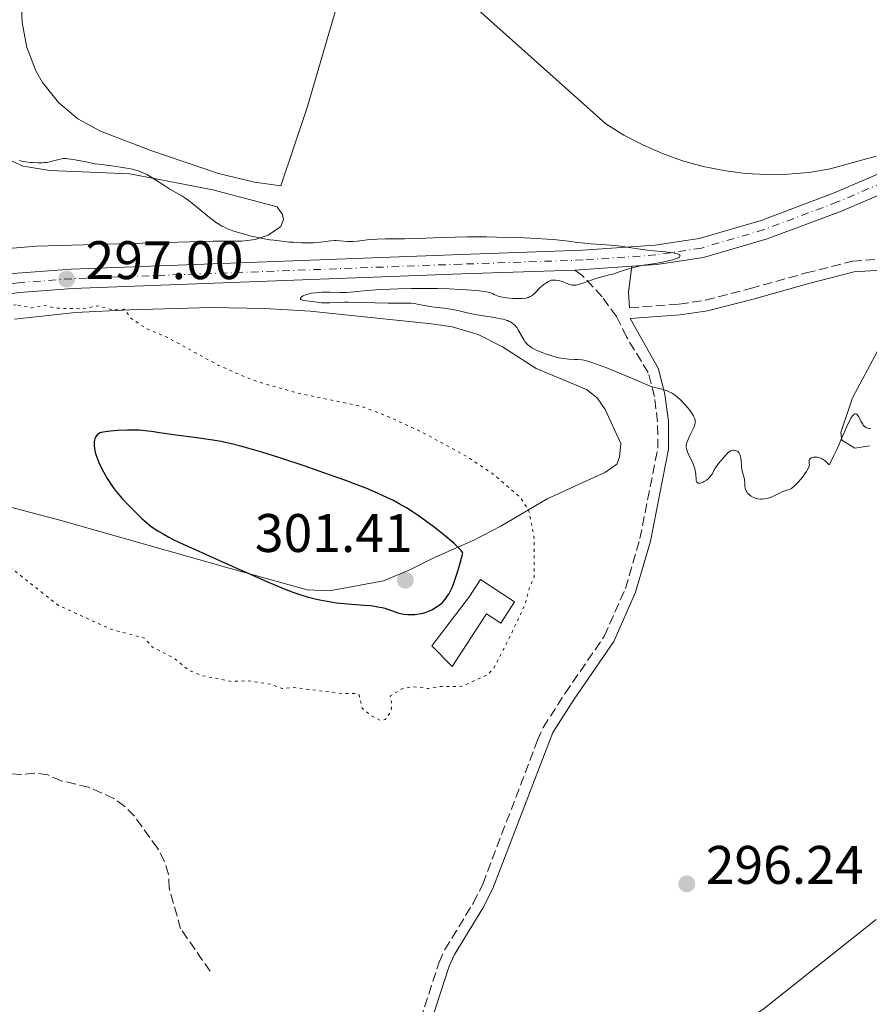
# Model space of a CAD drawing. Units: metres. Extents: x 622141 to 625623, y 4669351 to 4671722.
# Drawn here: x 624185 to 624342, y 4670962 to 4671143 of the extents above; entities that cross this region are included whole.
import ezdxf

# ---------------------------------------------------------------- set-up
doc = ezdxf.new("R2010")
doc.units = ezdxf.units.M
doc.header["$MEASUREMENT"] = 0
for name, pattern in [('DGN Style 3', [2.435890702152634, 1.739921930109024, -0.6959687720436097]), ('DGN Style 4', [2.7856150101045474, 1.391937544087219, -0.6959687720436097, 0.001739921930109024, -0.6959687720436097]), ('DGN Style 5', [1.217945351076317, 0.5219765790327072, -0.6959687720436097])]:
    doc.linetypes.add(name, pattern=pattern)
for name, color, linetype, lineweight in [('Barranco lineal', 142, 'DGN Style 3', 13), ('Camino', 7, 'DGN Style 3', 0), ('Carretera', 9, 'Continuous', 0), ('Cota de punto acotado terreno', 7, 'Continuous', 0), ('Curva de nivel auxiliar', 30, 'DGN Style 5', 0), ('Curva de nivel directora', 30, 'Continuous', 30), ('Curva de nivel intermedia', 30, 'Continuous', 0), ('Edificio', 1, 'Continuous', 13), ('Eje de carretera', 7, 'DGN Style 4', 0), ('Línea de asfalto', 7, 'Continuous', 13), ('Línea de cambio de uso (parcela vista)', 92, 'Continuous', 0), ('Margen derecho', 7, 'Continuous', 0), ('Punto acotado terreno (símbolo)', 7, 'Continuous', 0)]:
    doc.layers.add(name, color=color, linetype=linetype, lineweight=lineweight)
doc.styles.add('Style-Arial', font='arial.ttf')

# ---------------------------------------------------------------- blocks, each defined once
blk = doc.blocks.new('5PATER')
at = {"layer": 'Barranco lineal', "linetype": 'Continuous', "lineweight": 0}
h = blk.add_hatch(color=51, dxfattribs=at)
edge = h.paths.add_edge_path()
edge.add_ellipse((0, 0), major_axis=(-0.1095731443231308, -0.1110710700762829), ratio=0.9994222409660317, start_angle=0, end_angle=360)

msp = doc.modelspace()

# ---------------------------------------------------------------- linework, layer by layer
at = {"layer": 'Barranco lineal', "color": 142, "linetype": 'DGN Style 3', "lineweight": 13}
msp.add_polyline3d([(624220.1699999999, 4670967.689999999, 296.6100000000006), (624214.7300000006, 4670975.529999999, 296.5), (624212.6200000001, 4670983.029999999, 296.1399999999995), (624212.5, 4670985.57, 296.1399999999995), (624211.7599999999, 4670987.949999999, 296.1399999999995), (624210.4500000002, 4670990.4, 296.1199999999953), (624206.2100000001, 4670996.33, 296.0200000000041), (624204.4299999997, 4670998.119999999, 296.0200000000041), (624202.4000000004, 4670999.57, 295.8999999999942), (624197.7300000006, 4671001.66, 295.8999999999942), (624192.6900000004, 4671002.850000001, 295.8999999999942), (624190.2199999997, 4671003.92, 295.7799999999988), (624187.7400000002, 4671004.27, 295.7799999999988), (624185.1900000004, 4671003.99, 295.6600000000035), (624179.9400000004, 4671004.460000001, 295.6600000000035)], dxfattribs=at)
at = {"layer": 'Camino', "color": 7, "linetype": 'DGN Style 3', "lineweight": 0}
for points in [[(624297.6000000011, 4671090.149999999, 294.5200000000042), (624306.7699999998, 4671090.820000002, 294.5200000000042), (624311.6299999991, 4671091.539999999, 294.5700000000069), (624319.9400000018, 4671093.710000002, 294.3600000000005), (624330.2100000002, 4671096.580000003, 294.1600000000035), (624338.760000002, 4671098.75, 293.7899999999937), (624345.9100000003, 4671099.25, 293.7200000000012), (624351.2800000012, 4671099.489999999, 293.6799999999931), (624354.3999999971, 4671098.830000003, 293.7700000000041)], [(624258.260000002, 4670956.510000002, 296.8800000000046), (624262.4400000017, 4670969.340000002, 296.7500000000001), (624263.5300000003, 4670971.720000001, 296.6999999999971), (624268.7899999997, 4670980.289999999, 296.6300000000047), (624270.5399999976, 4670983.79, 296.6300000000047), (624280.6099999994, 4671010.320000002, 296.3000000000029), (624281.6799999999, 4671012.690000003, 296.3399999999966), (624285.7199999989, 4671019.000000001, 296.2599999999948), (624292.9499999997, 4671029.52, 295.8600000000006), (624296.859999999, 4671038.350000002, 295.5599999999977), (624299.53, 4671047.539999999, 295.2799999999988), (624302.8400000003, 4671064.239999998, 295.2899999999937), (624302.78, 4671069.080000003, 295.3600000000007), (624302.199999999, 4671073.77, 295.1000000000059), (624301.0599999989, 4671078.180000001, 294.820000000007), (624297.0599999981, 4671084.780000002, 294.5800000000018), (624295.1900000017, 4671088.550000001, 294.5500000000029), (624292.5499999997, 4671092.170000002, 294.7700000000041), (624288.8199999991, 4671096.180000002, 295.0899999999965), (624287.5100000015, 4671097.13, 295.1300000000046)]]:
    msp.add_polyline3d(points, dxfattribs=at)
at = {"layer": 'Carretera', "color": 9, "linetype": 'Continuous', "lineweight": 0}
for points in [[(623629.1400000016, 4670967.359999998, 292.429999999993), (623718.1099999986, 4670986.879999998, 292.7599999999948), (623795.2899999993, 4671003.81, 293.5200000000041), (623957.2199999993, 4671039.030000002, 295.6600000000035), (624006.8, 4671049.930000001, 296.1699999999983), (624033.4400000012, 4671055.739999998, 296.1300000000047), (624035.8399999995, 4671056.27, 296.1300000000047), (624096.7199999992, 4671069.56, 296.0200000000041), (624114.9899999973, 4671074.760000001, 296.3500000000058), (624157.6700000025, 4671090.379999998, 297.2599999999948), (624166.2100000009, 4671093.13, 297.4199999999983), (624174.2899999989, 4671095.07, 297.3099999999977), (624184.5599999997, 4671096.559999999, 297.1999999999971), (624194.5300000008, 4671097.31, 296.9400000000023), (624266.5199999993, 4671100.010000002, 295.5200000000041), (624288.9699999993, 4671100.77, 295.0299999999988), (624302.280000002, 4671101.690000001, 294.9499999999971), (624310.4899999974, 4671102.920000002, 294.8699999999953), (624321.899999998, 4671106.289999999, 294.5800000000018), (624335.3799999984, 4671111.350000001, 294.4700000000012), (624359.6599999992, 4671121.760000003, 294.1999999999971)], [(624361.0500000018, 4671118.460000001, 294.1999999999971), (624336.7199999995, 4671108.020000001, 294.4400000000023), (624323.0400000003, 4671102.88, 294.6900000000023), (624311.2699999998, 4671099.41, 294.7100000000065), (624302.670000001, 4671098.13, 294.8399999999965), (624298.0599999976, 4671097.820000002, 294.9900000000052), (624287.510000002, 4671097.13, 295.1300000000047), (624266.6499999989, 4671096.429999999, 295.4900000000052), (624194.7299999996, 4671093.730000001, 296.9199999999983), (624184.9499999986, 4671093, 297.2100000000065), (624174.9600000017, 4671091.550000002, 297.320000000007), (624167.1799999988, 4671089.690000002, 297.3899999999995), (624158.8299999982, 4671086.989999998, 297.679999999993), (624116.1000000006, 4671071.350000002, 296.2799999999988), (624097.5799999975, 4671066.080000003, 295.8800000000047), (624007.5700000012, 4671046.430000001, 296.1100000000006), (623957.9899999984, 4671035.530000002, 295.5399999999936), (623796.0500000016, 4671000.31, 293.570000000007), (623718.8799999997, 4670983.379999998, 292.7400000000052), (623629.9400000018, 4670963.870000001, 292.5299999999988)]]:
    msp.add_polyline3d(points, dxfattribs=at)
at = {"layer": 'Curva de nivel auxiliar', "color": 30, "linetype": 'DGN Style 5', "lineweight": 0, "elevation": 297.5, "flags": 128}
msp.add_lwpolyline([(624184.3700000013, 4671090.71), (624177.9299999995, 4671089.909999999), (624165.4900000007, 4671086.019999998), (624159.4500000012, 4671083.759999998), (624152.7600000014, 4671080.570000002), (624147.4900000008, 4671077.390000001), (624143.1500000001, 4671075.390000001), (624141.4700000016, 4671073.49), (624139.7999999997, 4671068.430000001), (624139.9600000004, 4671067.49), (624141.6100000001, 4671064.640000001), (624142.8200000015, 4671061.449999999), (624145.3499999995, 4671059.380000002), (624160.930000001, 4671052.49), (624168.4299999999, 4671049.800000002), (624178.4500000003, 4671045.460000001), (624183.4999999995, 4671042.039999999), (624192.1600000008, 4671035.220000002), (624201.8799999994, 4671030.829999999), (624208.0900000011, 4671029.159999999), (624209.5300000005, 4671027.529999998), (624213.4800000001, 4671025.480000001), (624216.2200000006, 4671023.27), (624218.5899999997, 4671022.269999999), (624224.0999999995, 4671021.189999999), (624227.1700000007, 4671021.300000001), (624231.3500000003, 4671020.65), (624233.4700000016, 4671019.859999998), (624235.49, 4671020.08), (624244.4800000021, 4671018.939999998), (624246.980000001, 4671018.929999999), (624247.6900000018, 4671018.689999999), (624248.2300000006, 4671016.229999999), (624249.9100000013, 4671014.850000001), (624251.5400000007, 4671014.05), (624252.5199999998, 4671014.139999999), (624253.5099999999, 4671015.489999999), (624253.7400000002, 4671016.88), (624253.4400000006, 4671018.5), (624255.4700000002, 4671019.77), (624257.5399999999, 4671020.199999998), (624260.4600000014, 4671019.869999998), (624262.5900000016, 4671020.25), (624266.6300000005, 4671020.279999999), (624271.4800000008, 4671022.460000001), (624272.5800000007, 4671023.71), (624275.0700000006, 4671028.470000001), (624278.3800000009, 4671035.499999999), (624279.1500000019, 4671038.539999999), (624280.0300000004, 4671040.470000001), (624279.97, 4671047.98), (624278.9200000018, 4671052.96), (624277.29, 4671055.289999999), (624272.4500000009, 4671059.46), (624267.6699999998, 4671062.640000001), (624259.1800000007, 4671067.27), (624252.3400000009, 4671070.390000001), (624247.9800000001, 4671071.970000001), (624236.3600000016, 4671074.42), (624229.3200000008, 4671076.390000002), (624225.8400000005, 4671077.720000001), (624221.6200000006, 4671079.59), (624212.3800000004, 4671084.65), (624208.3000000013, 4671086.34), (624205.5499999997, 4671088.230000001), (624204.3899999997, 4671089.880000001), (624202.4200000004, 4671089.730000001), (624199.5199999991, 4671090.509999999), (624196.5000000016, 4671089.970000001), (624191.5500000007, 4671090.089999998), (624189.690000001, 4671090.569999998), (624187.1000000006, 4671090.16), (624184.3700000013, 4671090.71)], dxfattribs=at)
at = {"layer": 'Curva de nivel directora', "color": 30, "linetype": 'Continuous', "lineweight": 30, "elevation": 300, "flags": 128}
for points in [[(624248.6599999996, 4671035.270000001), (624249.7399999992, 4671035.180000001), (624250.230000001, 4671035.120000001), (624251.1299999994, 4671034.980000002), (624251.9299999997, 4671034.820000002), (624252.4100000003, 4671034.7), (624253.2799999998, 4671034.430000001), (624253.8699999999, 4671034.210000001), (624254.6199999986, 4671033.930000001), (624254.9999999986, 4671033.800000002), (624255.6199999999, 4671033.640000001), (624255.9599999997, 4671033.59), (624256.6999999996, 4671033.520000001), (624257.2200000003, 4671033.520000001), (624257.949999999, 4671033.550000002), (624258.3099999989, 4671033.59), (624259.109999999, 4671033.710000004), (624259.5000000002, 4671033.800000002), (624260.22, 4671034.01), (624260.5599999997, 4671034.15), (624261.2399999992, 4671034.470000001), (624261.6900000006, 4671034.740000002), (624261.9900000002, 4671034.939999999), (624262.6200000006, 4671035.410000001), (624263.0599999987, 4671035.78), (624263.2899999989, 4671036.000000001), (624263.650000001, 4671036.420000002), (624264.0299999987, 4671036.960000004), (624264.23, 4671037.28), (624264.6299999999, 4671038.060000002), (624264.8400000001, 4671038.520000001), (624265.1699999986, 4671039.32), (624265.6299999991, 4671040.61), (624265.8700000005, 4671041.350000001), (624266.2399999994, 4671042.610000002), (624266.8299999994, 4671044.83), (624266.74, 4671044.990000002), (624266.4999999986, 4671045.330000001), (624266.1799999991, 4671045.720000003), (624265.9199999997, 4671045.99), (624265.3099999995, 4671046.58), (624264.7999999998, 4671047.039999999), (624263.6399999998, 4671048.010000001), (624262.389999998, 4671049.000000001), (624261.5499999998, 4671049.640000001), (624259.9299999994, 4671050.830000003), (624258.3699999992, 4671051.930000001), (624257.6799999987, 4671052.400000001), (624256.4200000003, 4671053.210000002), (624255.629999999, 4671053.680000001), (624255.0999999992, 4671053.980000001), (624254.0099999984, 4671054.560000001), (624252.8199999993, 4671055.15), (624252.150000001, 4671055.460000001), (624251.0499999991, 4671055.95), (624249.0899999987, 4671056.770000001), (624246.6500000001, 4671057.720000001), (624245.2199999996, 4671058.25), (624243.6399999994, 4671058.82), (624240.1500000004, 4671060.050000002), (624237.7000000007, 4671060.890000001), (624232.8799999993, 4671062.49), (624229.7000000008, 4671063.500000001), (624227.1199999992, 4671064.27), (624226.0300000006, 4671064.58), (624224.1199999995, 4671065.060000001), (624222.9599999995, 4671065.310000001), (624222.1999999996, 4671065.45), (624220.6500000005, 4671065.710000002), (624217.7400000005, 4671066.140000001), (624213.8499999989, 4671066.660000001), (624212.1799999992, 4671066.9), (624210.8299999991, 4671067.100000001), (624209.3699999996, 4671067.33), (624208.699999999, 4671067.41), (624207.6599999998, 4671067.510000001), (624207.0899999997, 4671067.54), (624205.8099999989, 4671067.570000002), (624204.8900000004, 4671067.570000002), (624203.0599999997, 4671067.5), (624201.8100000002, 4671067.41), (624201.2699999993, 4671067.350000001), (624200.3999999998, 4671067.210000001), (624200.0699999991, 4671067.119999999), (624199.8700000001, 4671067.050000001), (624199.5500000004, 4671066.890000002), (624199.3, 4671066.699999999), (624199.1700000004, 4671066.550000002), (624199.0999999989, 4671066.440000001), (624198.9699999993, 4671066.189999999), (624198.8399999996, 4671065.74), (624198.7900000005, 4671065.480000001), (624198.7599999993, 4671065.060000001), (624198.7799999993, 4671064.590000002), (624198.7999999993, 4671064.33), (624198.8899999988, 4671063.789999999), (624198.9499999991, 4671063.51), (624199.0799999988, 4671063.060000001), (624199.2300000008, 4671062.58), (624199.6299999988, 4671061.580000001), (624200.1200000005, 4671060.560000001)], [(624200.1200000005, 4671060.560000001), (624200.469999999, 4671059.890000001), (624201.1900000012, 4671058.619999999), (624201.8799999994, 4671057.52), (624202.2399999994, 4671057.01), (624202.8200000006, 4671056.25), (624203.86, 4671055.029999999), (624205.0099999988, 4671053.789999999), (624205.6399999991, 4671053.140000001), (624206.6099999992, 4671052.170000001), (624207.5599999991, 4671051.280000002), (624208.0099999984, 4671050.87), (624208.4399999997, 4671050.500000001), (624209.2499999988, 4671049.850000001), (624210.0099999988, 4671049.310000001), (624210.4899999994, 4671048.99), (624211.4799999996, 4671048.4), (624212.5599999991, 4671047.810000002), (624213.2399999987, 4671047.470000003), (624214.5300000006, 4671046.84), (624217.4000000006, 4671045.51), (624223.1299999994, 4671042.930000001), (624226.3100000002, 4671041.529999999), (624230.6299999984, 4671039.640000001), (624233.8200000002, 4671038.300000002), (624235.4199999984, 4671037.680000001), (624236.3499999982, 4671037.350000001), (624236.9299999994, 4671037.160000001), (624238.0599999982, 4671036.820000002), (624239.8300000007, 4671036.37), (624240.7400000005, 4671036.170000001), (624242.1299999984, 4671035.91), (624243.5099999999, 4671035.699999999), (624244.2000000004, 4671035.61), (624246.2099999998, 4671035.430000002), (624248.6599999996, 4671035.270000001)]]:
    msp.add_lwpolyline(points, dxfattribs=at)
at = {"layer": 'Curva de nivel intermedia', "color": 30, "linetype": 'Continuous', "lineweight": 0, "elevation": 294.9999999999999, "flags": 128}
for points in [[(624193.8399999995, 4671117.680000001), (624193.5700000013, 4671117.699999999), (624193.0999999996, 4671117.699999999), (624192.8200000003, 4671117.670000001), (624192.2500000005, 4671117.55), (624191.7699999998, 4671117.42), (624191.0299999999, 4671117.220000002), (624190.6100000021, 4671117.119999998), (624189.9300000002, 4671117), (624189.5500000003, 4671116.96), (624189.1600000013, 4671116.939999999), (624188.3400000011, 4671116.929999999), (624187.5099999995, 4671116.96), (624186.9800000021, 4671117), (624186.0700000002, 4671117.099999999), (624185.3300000002, 4671117.230000001), (624184.9500000002, 4671117.34)], [(624298.6400000005, 4671097.679999999), (624299.1500000001, 4671097.789999999), (624300.2000000007, 4671097.999999999), (624302.3600000021, 4671098.350000001), (624303.4200000016, 4671098.529999998), (624304.7400000002, 4671098.800000001), (624305.3300000003, 4671098.939999999), (624306.0800000014, 4671099.17), (624306.6300000013, 4671099.390000002), (624306.8100000002, 4671099.500000001), (624306.9199999997, 4671099.609999998), (624306.9700000011, 4671099.720000001), (624306.8900000005, 4671099.869999999), (624306.7200000007, 4671099.99), (624306.4300000002, 4671100.109999998), (624306.1900000009, 4671100.17), (624305.5800000008, 4671100.300000001), (624304.2300000007, 4671100.470000001), (624302.0400000003, 4671100.679999999), (624300.8800000001, 4671100.810000001), (624299.1500000001, 4671101.05), (624296.7500000017, 4671101.419999998), (624295.4300000007, 4671101.579999999), (624293.3000000007, 4671101.779999998), (624290.5300000012, 4671101.970000001), (624289.36, 4671102.06), (624287.99, 4671102.21), (624286.3400000003, 4671102.439999999), (624285.3099999998, 4671102.560000001), (624283.5100000005, 4671102.739999999), (624282.4100000008, 4671102.829999999), (624280.5100000009, 4671102.960000001), (624277.070000001, 4671103.119999999), (624273.040000001, 4671103.220000001), (624271.1800000013, 4671103.24), (624267.6400000007, 4671103.249999999), (624265.3300000018, 4671103.220000001), (624262.690000002, 4671103.130000001), (624259.9699999996, 4671102.980000001), (624258.5500000003, 4671102.930000001), (624256.0600000003, 4671102.9), (624252.550000001, 4671102.88), (624250.990000001, 4671102.82), (624250.3099999991, 4671102.779999999), (624249.1500000014, 4671102.679999999), (624247.360000001, 4671102.46), (624246.61, 4671102.399999999), (624246.2400000012, 4671102.399999999), (624245.5199999993, 4671102.42), (624244.1199999999, 4671102.529999999), (624243.4500000017, 4671102.560000001), (624243.1200000008, 4671102.55), (624242.4700000006, 4671102.509999999), (624240.5500000003, 4671102.270000001), (624239.6600000008, 4671102.189999999), (624239.1800000002, 4671102.17), (624238.4100000013, 4671102.149999999), (624237.0400000011, 4671102.17), (624235.5700000003, 4671102.239999998), (624234.7400000012, 4671102.300000002), (624233.4, 4671102.429999999), (624231.9500000017, 4671102.609999999), (624231.1900000017, 4671102.720000001), (624229.7800000012, 4671102.970000001), (624229.0599999994, 4671103.109999998), (624227.990000001, 4671103.34), (624226.4300000007, 4671103.720000001), (624224.9900000013, 4671104.149999999), (624224.3400000008, 4671104.369999999), (624223.7400000017, 4671104.599999999), (624223.3700000008, 4671104.749999999), (624222.6800000002, 4671105.08), (624222.3600000005, 4671105.25), (624221.7600000014, 4671105.599999999), (624221.1800000003, 4671105.980000001), (624220.8099999992, 4671106.249999999), (624220.0600000004, 4671106.83), (624218.7300000006, 4671107.920000001), (624216.9400000002, 4671109.389999999), (624216.0999999997, 4671110.029999998), (624215.7000000018, 4671110.31), (624214.9400000018, 4671110.8), (624212.7600000004, 4671112.060000001), (624211.6000000003, 4671112.78), (624210.0800000003, 4671113.779999999), (624209.3800000009, 4671114.21), (624208.4800000022, 4671114.729999999), (624207.9500000002, 4671114.999999999), (624207.6100000005, 4671115.149999999), (624206.9400000023, 4671115.410000001), (624206.2300000014, 4671115.63), (624205.8400000002, 4671115.730000001), (624205.1800000009, 4671115.869999999), (624203.9699999995, 4671116.07), (624202.4500000017, 4671116.269999999), (624200.1300000015, 4671116.58), (624198.9300000013, 4671116.759999999), (624197.2200000014, 4671117.069999999), (624195.25, 4671117.449999999), (624194.4699999999, 4671117.59), (624193.8399999995, 4671117.680000001)], [(624265.9000000019, 4671089.659999999), (624264.9600000008, 4671089.84), (624263.3300000012, 4671090.07), (624261.0899999995, 4671090.350000001), (624260.1200000016, 4671090.49), (624259.0000000017, 4671090.71), (624257.8399999995, 4671090.949999999), (624257.2600000006, 4671091.019999998), (624256.9400000009, 4671091.029999999), (624256.2100000001, 4671091.029999999), (624254.2600000009, 4671090.980000001), (624252.9600000001, 4671090.980000001), (624250.5599999995, 4671091.05), (624247.1599999998, 4671091.159999999), (624245.6399999999, 4671091.189999998), (624244.9900000016, 4671091.189999998), (624243.8800000009, 4671091.159999999), (624242.2500000013, 4671091.060000001), (624241.6100000021, 4671091.039999999), (624240.7500000015, 4671091.080000001), (624239.0900000008, 4671091.3), (624237.9400000019, 4671091.430000001), (624237.4400000012, 4671091.51), (624237.0700000002, 4671091.609999998), (624236.9500000017, 4671091.680000001), (624236.8700000013, 4671091.749999999), (624236.8700000013, 4671091.930000001), (624236.9600000007, 4671092.070000002), (624237.0600000012, 4671092.16), (624237.3400000007, 4671092.34), (624237.7600000009, 4671092.529999999), (624238.2200000013, 4671092.679999999), (624238.4800000006, 4671092.75), (624238.9000000008, 4671092.84), (624239.6100000015, 4671092.939999999), (624240.4000000006, 4671092.999999999), (624240.8400000009, 4671093.019999999), (624242.2500000013, 4671093.01), (624244.2699999998, 4671092.970000001), (624245.2700000011, 4671092.989999999), (624246.7599999997, 4671093.099999999), (624249.1500000014, 4671093.340000001), (624250.7500000017, 4671093.460000001), (624253.4299999995, 4671093.600000001), (624254.9500000017, 4671093.66), (624257.3400000011, 4671093.720000001), (624259.7800000019, 4671093.74), (624260.9700000009, 4671093.74), (624262.130000001, 4671093.720000001), (624264.3100000003, 4671093.649999999), (624266.2800000019, 4671093.56), (624267.4500000008, 4671093.48), (624269.3799999997, 4671093.32), (624270.8500000006, 4671093.15), (624271.4900000021, 4671093.03), (624271.8200000006, 4671092.949999999), (624272.3100000002, 4671092.769999999), (624272.6299999997, 4671092.619999998), (624273.0700000002, 4671092.410000001), (624273.3400000005, 4671092.300000001), (624273.8400000011, 4671092.149999999), (624274.1500000019, 4671092.09), (624274.8899999994, 4671091.970000001), (624276.0400000005, 4671091.87), (624276.6300000006, 4671091.850000001), (624277.4700000011, 4671091.859999998), (624277.850000001, 4671091.880000001), (624278.5000000015, 4671091.960000002), (624278.7800000008, 4671092.029999998), (624278.9599999997, 4671092.08), (624279.2800000015, 4671092.220000001), (624279.57, 4671092.390000001), (624279.7599999999, 4671092.529999999), (624280.1300000009, 4671092.869999999), (624281.11, 4671093.880000002), (624281.5300000003, 4671094.25), (624281.7699999993, 4671094.439999998), (624282.3200000015, 4671094.809999999), (624282.6400000011, 4671094.99), (624283.1600000019, 4671095.24), (624283.6300000013, 4671095.259999998), (624283.9199999997, 4671095.24), (624284.4600000004, 4671095.17), (624284.7199999997, 4671095.12), (624285.1900000013, 4671094.980000001), (624286.3600000005, 4671094.529999999), (624286.8299999998, 4671094.390000001), (624287.0500000011, 4671094.34), (624287.4900000015, 4671094.319999999), (624287.7800000019, 4671094.34), (624287.99, 4671094.38), (624288.4400000013, 4671094.500000001), (624289.3300000011, 4671094.809999999), (624290.7100000001, 4671095.34), (624291.4200000009, 4671095.58), (624292.4900000015, 4671095.869999998), (624293.930000001, 4671096.220000001), (624294.6900000009, 4671096.430000001), (624295.9000000001, 4671096.83), (624297.6700000004, 4671097.410000001), (624298.6400000005, 4671097.679999999)], [(624313.490000001, 4671060.589999998), (624313.1900000015, 4671060.09), (624312.8400000005, 4671059.470000001), (624312.6500000006, 4671059.189999999), (624312.320000002, 4671058.789999999), (624312.1299999999, 4671058.599999999), (624311.8400000016, 4671058.36), (624311.4000000011, 4671058.09), (624311.1799999998, 4671057.98), (624310.8500000013, 4671057.850000001), (624310.7000000015, 4671057.810000001), (624310.4199999999, 4671057.789999999), (624310.3000000014, 4671057.800000001), (624310.1500000017, 4671057.869999998), (624310.0399999999, 4671057.98), (624309.9900000007, 4671058.09), (624309.9200000014, 4671058.349999999), (624309.8900000001, 4671058.680000001), (624309.860000001, 4671059.189999999), (624309.8400000011, 4671059.470000001), (624309.7500000015, 4671060.139999999), (624309.6700000011, 4671060.480000001), (624309.4400000009, 4671061.149999999), (624309.1500000004, 4671061.8), (624308.5700000013, 4671062.929999999), (624308.2899999998, 4671063.57), (624308.1800000002, 4671063.91), (624308.130000001, 4671064.109999998), (624308.0799999996, 4671064.46), (624308.0900000008, 4671064.8), (624308.110000001, 4671064.980000001), (624308.1900000013, 4671065.279999998), (624308.4100000004, 4671065.84), (624308.7700000004, 4671066.579999999), (624309.3100000012, 4671067.679999999), (624309.5400000014, 4671068.199999999), (624309.6900000012, 4671068.619999999), (624309.7300000014, 4671068.829999999), (624309.7600000005, 4671069.140000001), (624309.7100000014, 4671069.46), (624309.6700000011, 4671069.640000001), (624309.5100000001, 4671070.019999999), (624309.4000000006, 4671070.230000001), (624309.1900000006, 4671070.58), (624308.6800000009, 4671071.289999999), (624308.3700000002, 4671071.680000001), (624307.8600000006, 4671072.27), (624307.0200000001, 4671073.15), (624306.4500000002, 4671073.67), (624306.1600000019, 4671073.91), (624305.7400000016, 4671074.220000001), (624305.3300000003, 4671074.470000001), (624305.0700000012, 4671074.609999999), (624304.5700000004, 4671074.829999999), (624303.8300000007, 4671075.060000001), (624302.8200000003, 4671075.289999999), (624302.2900000005, 4671075.430000001), (624301.8700000005, 4671075.56), (624300.9699999995, 4671075.899999999), (624297.5300000019, 4671077.369999998), (624295.3400000014, 4671078.269999999), (624293.8300000003, 4671078.859999998), (624291.2000000018, 4671079.849999999), (624289.8600000007, 4671080.289999999), (624289.2100000002, 4671080.460000002), (624288.8200000013, 4671080.529999998), (624288.0600000013, 4671080.600000001), (624287.4199999999, 4671080.630000001), (624286.4299999997, 4671080.679999998), (624285.8900000011, 4671080.73), (624285.0100000004, 4671080.84), (624284.5499999999, 4671080.929999999), (624284.0700000017, 4671081.039999999), (624283.0800000014, 4671081.319999999), (624282.1100000013, 4671081.659999999), (624281.49, 4671081.890000001), (624280.4000000014, 4671082.350000001), (624279.8200000003, 4671082.640000001), (624279.57, 4671082.769999998), (624279.2400000015, 4671082.980000001), (624278.8200000012, 4671083.32), (624278.6400000001, 4671083.51), (624278.2900000014, 4671083.949999998), (624278.1300000005, 4671084.199999998), (624277.7900000007, 4671084.769999999), (624277.1200000001, 4671085.970000001), (624276.7800000004, 4671086.51), (624276.4500000018, 4671086.92), (624276.2700000008, 4671087.100000001), (624275.9600000001, 4671087.34), (624275.6100000015, 4671087.550000002), (624275.4100000003, 4671087.649999999), (624275.0800000017, 4671087.789999999), (624274.8300000014, 4671087.869999999), (624274.2600000014, 4671088.029999999), (624273.7699999996, 4671088.140000001), (624272.650000002, 4671088.350000001), (624270.2200000002, 4671088.74), (624269.0800000002, 4671088.939999999), (624267.6400000007, 4671089.25), (624265.9000000019, 4671089.659999999)], [(624340.7800000004, 4671068.499999999), (624340.6600000019, 4671068.659999999), (624340.3400000001, 4671069.240000002), (624339.9199999998, 4671070.039999999), (624339.7000000008, 4671070.359999998), (624339.5599999999, 4671070.499999999), (624339.360000001, 4671070.57), (624339.2300000014, 4671070.56), (624339.01, 4671070.430000001), (624338.9299999997, 4671070.350000001), (624338.7999999999, 4671070.199999999), (624338.5000000005, 4671069.769999999), (624338.3300000007, 4671069.470000001), (624338.0500000013, 4671068.930000001), (624337.7300000016, 4671068.250000001), (624337.0099999995, 4671066.599999999), (624335.9200000011, 4671064.100000001), (624335.350000001, 4671062.859999999), (624334.7699999999, 4671061.710000001), (624334.4800000016, 4671061.189999999), (624333.9699999997, 4671061.679999999), (624333.6500000001, 4671061.939999999), (624333.44, 4671062.079999999), (624333.0399999999, 4671062.31), (624332.7600000005, 4671062.439999999), (624332.5800000017, 4671062.499999999), (624332.2500000009, 4671062.58), (624332.1000000011, 4671062.600000001), (624331.8100000005, 4671062.609999999), (624331.5600000003, 4671062.58), (624331.4100000005, 4671062.54), (624331.1600000003, 4671062.449999998), (624331.0100000004, 4671062.359999998), (624330.8200000003, 4671062.16), (624330.76, 4671061.939999999), (624330.7700000012, 4671061.789999999), (624330.8099999992, 4671061.470000002), (624330.8200000003, 4671061.140000001), (624330.7900000013, 4671060.959999999), (624330.6600000017, 4671060.630000001), (624330.4300000014, 4671060.189999999), (624330.2599999993, 4671059.929999999), (624329.6500000014, 4671059.07), (624329.2900000014, 4671058.599999999), (624328.7100000004, 4671057.92), (624328.1500000015, 4671057.329999999), (624327.9000000012, 4671057.100000001), (624327.6599999998, 4671056.909999999), (624327.5200000012, 4671056.82), (624327.2500000009, 4671056.67), (624326.8600000018, 4671056.529999999), (624326.2800000008, 4671056.349999999), (624325.940000001, 4671056.220000001), (624325.3100000008, 4671055.92), (624324.3300000017, 4671055.430000001), (624323.7900000007, 4671055.199999999), (624323.2300000021, 4671055.01), (624322.9500000003, 4671054.940000001), (624322.5200000012, 4671054.859999999), (624322.100000001, 4671054.830000001), (624321.8200000015, 4671054.84), (624321.2800000006, 4671054.92), (624321.0200000014, 4671054.980000001), (624320.5300000019, 4671055.15), (624320.0900000016, 4671055.369999999), (624319.9100000004, 4671055.49), (624319.610000001, 4671055.74), (624319.420000001, 4671055.939999999), (624319.250000001, 4671056.189999999), (624319.1600000017, 4671056.349999999), (624319.030000002, 4671056.699999999), (624318.9900000019, 4671056.88), (624318.9300000014, 4671057.24), (624318.88, 4671057.939999999), (624318.850000001, 4671058.279999999), (624318.8100000008, 4671058.519999999), (624318.7100000002, 4671058.970000001), (624318.4700000011, 4671059.830000001), (624318.3700000005, 4671060.269999999), (624318.280000001, 4671060.990000002), (624318.2100000017, 4671061.949999999), (624318.1700000014, 4671062.380000001), (624318.0700000009, 4671062.859999999), (624318.0000000016, 4671063.060000001), (624317.8699999999, 4671063.310000001), (624317.7900000014, 4671063.42), (624317.5999999993, 4671063.600000001), (624317.5000000009, 4671063.669999998), (624317.2700000008, 4671063.779999998), (624317.1600000013, 4671063.81), (624316.930000001, 4671063.850000001), (624316.7499999999, 4671063.850000001), (624316.4900000007, 4671063.81), (624316.2400000002, 4671063.720000001), (624316.1200000017, 4671063.65), (624315.8500000014, 4671063.460000001), (624315.6700000003, 4671063.289999999), (624315.2400000012, 4671062.849999998), (624314.4500000001, 4671061.920000001), (624314.0499999998, 4671061.390000001), (624313.490000001, 4671060.589999998)], [(624342.0800000012, 4671067.859999999), (624341.8100000008, 4671067.88), (624341.5700000017, 4671067.929999999), (624341.4500000009, 4671067.970000002), (624341.280000001, 4671068.060000001), (624341.0199999996, 4671068.239999999), (624340.7800000004, 4671068.499999999)]]:
    msp.add_lwpolyline(points, dxfattribs=at)
at = {"layer": 'Edificio', "color": 1, "linetype": 'Continuous', "lineweight": 13}
msp.add_polyline3d([(624276.3899999997, 4671035.869999999, 300.7299999999959), (624273.8300000001, 4671031.960000001, 300.6100000000006), (624271.2100000001, 4671033.67, 300.6100000000006), (624264.8600000005, 4671023.949999999, 301.320000000007), (624261.0800000001, 4671027.730000001, 302.0399999999936), (624268.0700000003, 4671036.869999999, 302.1600000000035), (624270.0999999996, 4671039.980000001, 300.8500000000058)], close=True, dxfattribs=at)
at = {"layer": 'Edificio', "color": 51, "linetype": 'Continuous', "lineweight": 13}
msp.add_polyline3d([(624273.8300000001, 4671031.960000001, 300.6100000000006), (624271.2100000001, 4671033.67, 300.6100000000006), (624264.8600000005, 4671023.949999999, 301.320000000007), (624261.0800000001, 4671027.730000001, 302.0399999999936), (624268.0700000003, 4671036.869999999, 302.1600000000035), (624270.0999999996, 4671039.980000001, 300.8500000000058), (624276.3899999997, 4671035.869999999, 300.7299999999959), (624273.8300000001, 4671031.960000001, 300.6100000000006)], dxfattribs=at)
at = {"layer": 'Eje de carretera', "color": 7, "linetype": 'DGN Style 4', "lineweight": 0}
msp.add_polyline3d([(624360.3500000016, 4671120.109999999, 294.199999999997), (624336.0399999997, 4671109.690000003, 294.4600000000065), (624322.4600000008, 4671104.59, 294.6300000000047), (624310.8700000015, 4671101.170000004, 294.7899999999936), (624302.4699999993, 4671099.91, 294.979999999996), (624289.0499999993, 4671098.980000002, 295.070000000007), (624266.5700000002, 4671098.220000001, 295.5099999999948), (624194.6199999996, 4671095.52, 296.929999999993), (624184.7499999991, 4671094.780000002, 297.2100000000063), (624174.6200000015, 4671093.31, 297.3200000000071), (624166.690000001, 4671091.420000004, 297.4100000000036), (624158.2499999988, 4671088.690000001, 297.4700000000012), (624115.5399999989, 4671073.059999999, 296.3200000000069), (624097.1499999978, 4671067.820000002, 295.949999999997), (624007.1799999997, 4671048.180000001, 296.1399999999995), (623957.600000001, 4671037.280000002, 295.6000000000058), (623795.6599999999, 4671002.060000001, 293.5399999999937), (623718.4899999981, 4670985.13, 292.7500000000002), (623629.53, 4670965.620000003, 292.4799999999959)], dxfattribs=at)
at = {"layer": 'Línea de asfalto', "color": 7, "linetype": 'Continuous', "lineweight": 13, "extrusion": (0.01321246217159254, 0.0008641326011858723, 0.9999123382168118), "elevation": 12579.92655178941, "flags": 128}
msp.add_lwpolyline([(624229.1175135272, 4671088.003285122), (624239.6684423749, 4671088.693285382)], dxfattribs=at)
at = {"layer": 'Línea de asfalto', "color": 7, "linetype": 'Continuous', "lineweight": 13}
for points in [[(624359.6599999988, 4671121.760000004, 294.199999999997), (624335.3799999979, 4671111.350000001, 294.4700000000013), (624321.8999999977, 4671106.289999999, 294.5800000000018), (624310.489999997, 4671102.920000004, 294.8699999999955), (624302.2800000015, 4671101.690000001, 294.9499999999971), (624288.9699999989, 4671100.770000001, 295.0299999999989), (624266.5199999987, 4671100.010000003, 295.5200000000042), (624194.5300000003, 4671097.310000001, 296.9400000000024), (624184.5599999991, 4671096.56, 297.1999999999972), (624174.2899999984, 4671095.07, 297.3099999999977), (624166.2100000004, 4671093.130000001, 297.4199999999982), (624157.670000002, 4671090.38, 297.2599999999948), (624114.9899999968, 4671074.760000002, 296.3500000000058), (624096.7199999987, 4671069.560000001, 296.020000000004), (624035.839999999, 4671056.27, 296.1300000000048)], [(624298.0599999971, 4671097.820000002, 294.9900000000052), (624302.6700000005, 4671098.130000001, 294.8399999999966), (624311.2699999993, 4671099.410000001, 294.7100000000063), (624323.0399999997, 4671102.88, 294.6900000000023), (624336.719999999, 4671108.020000001, 294.4400000000023), (624361.0500000013, 4671118.460000002, 294.199999999997)], [(623629.9400000013, 4670963.870000003, 292.5299999999989), (623718.8799999993, 4670983.38, 292.7400000000053), (623796.0500000011, 4671000.31, 293.5700000000069), (623957.9899999977, 4671035.530000002, 295.5399999999937), (624007.5700000008, 4671046.430000001, 296.1100000000005), (624097.579999997, 4671066.080000003, 295.8800000000046), (624116.1, 4671071.350000003, 296.2799999999988), (624158.8299999977, 4671086.989999998, 297.679999999993), (624167.1799999983, 4671089.690000002, 297.3899999999995), (624174.9600000011, 4671091.550000003, 297.3200000000071), (624184.949999998, 4671093.000000001, 297.2100000000063), (624194.7299999992, 4671093.730000001, 296.9199999999984), (624266.6499999983, 4671096.430000001, 295.4900000000052), (624287.5100000015, 4671097.13, 295.1300000000046)]]:
    msp.add_polyline3d(points, dxfattribs=at)
at = {"layer": 'Línea de cambio de uso (parcela vista)', "color": 92, "linetype": 'Continuous', "lineweight": 0}
for points in [[(624185.2000000002, 4671148.050000001, 293.4600000000065), (624185.4500000002, 4671142.82, 293.6000000000058), (624186.2999999998, 4671138.180000001, 293.5599999999977), (624188.04, 4671133.789999999, 293.5200000000041), (624189.2199999997, 4671131.75, 293.5399999999936), (624192.1600000003, 4671128.060000001, 293.6999999999971), (624195.7699999996, 4671125.02, 293.9799999999959), (624199.9000000004, 4671122.75, 294.1999999999971), (624209.2300000006, 4671119.16, 294.1699999999983), (624221.7199999997, 4671114.949999999, 294.3600000000006), (624228.3700000001, 4671113.350000001, 294.2400000000052), (624233.2300000006, 4671112.67, 294.0599999999977), (624238.1299999999, 4671127.300000001, 293.8000000000029), (624244.54, 4671149.25, 293.5200000000041)], [(624343.1699999999, 4671118.140000001, 293.8999999999942), (624334.6399999997, 4671115.779999999, 294.0200000000041), (624330.75, 4671115.15, 293.9799999999959), (624326.8300000001, 4671114.810000001, 293.9100000000035), (624322.8899999997, 4671114.75, 293.9400000000023), (624318.9600000001, 4671114.970000001, 293.9799999999959), (624315.0499999998, 4671115.470000001, 293.9600000000065), (624311.1900000004, 4671116.25, 293.9600000000065), (624307.3899999997, 4671117.300000001, 294.0500000000029), (624303.6799999997, 4671118.630000001, 294.0599999999977), (624300.0800000001, 4671120.210000001, 293.9600000000065), (624296.5899999999, 4671122.050000001, 293.9900000000052), (624293.25, 4671124.130000001, 293.9100000000035), (624269.0899999999, 4671145.630000001, 293.6699999999983)], [(624179.8700000001, 4671118.880000001, 295.4600000000065), (624185.6299999999, 4671116.279999999, 295.2799999999988), (624190.5800000001, 4671115.480000001, 295.4700000000012), (624205.3200000003, 4671114.859999999, 295.2100000000065), (624220.6600000003, 4671111.9, 294.6600000000035), (624232.5499999998, 4671108.810000001, 294.2200000000012), (624233.5300000003, 4671107.4, 294.2299999999959), (624233.7000000002, 4671106.449999999, 294.2700000000041), (624233.25, 4671105.17, 294.3699999999953), (624230.8700000001, 4671103.59, 294.75), (624228.4600000001, 4671102.75, 295.2799999999988), (624226.0199999996, 4671102.439999999, 295.5500000000029), (624220.7599999999, 4671102.430000001, 295.6499999999942), (624188.1299999999, 4671101.52, 296.0299999999988), (624180.6699999999, 4671100.890000001, 296.3600000000006)], [(624184.0599999997, 4671088.039999999, 297.75), (624195.3300000001, 4671089.289999999, 297.5299999999988), (624205.3200000003, 4671089.779999999, 297.4700000000012), (624220.2999999998, 4671090.189999999, 296.4199999999983), (624230.29, 4671090.039999999, 295.6999999999971), (624238.6399999997, 4671089.529999999, 295.5399999999936), (624261.0300000003, 4671087.199999999, 295.5899999999965), (624264.8700000001, 4671086.640000001, 295.4799999999959), (624269.6399999997, 4671085.210000001, 295.3999999999942), (624274.1299999999, 4671082.92, 295.6300000000047), (624280.3899999997, 4671078.960000001, 295.6499999999942), (624289.6500000004, 4671075.060000001, 295.8899999999995), (624291.6500000004, 4671073.529999999, 295.8399999999965), (624293.1399999997, 4671071.359999999, 295.820000000007), (624296.0099999999, 4671065.100000001, 295.820000000007), (624295.7300000006, 4671062.560000001, 295.7799999999988), (624295.2800000003, 4671061.279999999, 295.7899999999936), (624293.1600000003, 4671059.82, 295.9400000000023), (624282.3799999999, 4671054.880000001, 297.1499999999942), (624273.8399999999, 4671049.82, 298.3300000000018), (624268.8399999999, 4671047.289999999, 299.3099999999977), (624261.6100000005, 4671044.060000001, 300.8099999999977), (624257.1399999997, 4671041.850000001, 301.2400000000052), (624252.1799999997, 4671039.779999999, 300.9700000000012), (624242.2400000002, 4671037.890000001, 300.5800000000018)], [(624341.9400000004, 4671064.689999999, 295.1399999999995), (624339.2300000006, 4671064.220000001, 295.0899999999965), (624336.8200000003, 4671065.699999999, 295.0099999999948), (624336.6399999997, 4671067.130000001, 294.9100000000035), (624338.7599999999, 4671073.51, 294.8800000000047), (624343.3799999999, 4671082.15, 294.4700000000012)], [(624242.2400000002, 4671037.890000001, 300.5800000000018), (624238.0700000003, 4671038.119999999, 300.3399999999965), (624223.7100000001, 4671042.09, 299.9499999999971), (624192.4500000002, 4671050.970000001, 299.0899999999965), (624180.4600000001, 4671054.119999999, 298.820000000007)], [(624142.04, 4670858.680000001, 297.0399999999936), (624127.1100000005, 4670861.800000001, 296.8399999999965), (624124.7199999997, 4670862.560000001, 296.6900000000023), (624111.7999999998, 4670864.32, 296.5200000000041), (624104.8399999999, 4670865.4, 296.3699999999953), (624103.4400000004, 4670866.17, 296.3399999999965), (624101.6299999999, 4670867.730000001, 296.2899999999936), (624100.5999999996, 4670869.880000001, 296.3399999999965), (624100.9699999997, 4670871.279999999, 296.3899999999995), (624101.9400000004, 4670872.880000001, 296.4799999999959), (624105.6600000003, 4670875.33, 296.5899999999965), (624120.8700000001, 4670879.15, 296.7799999999988), (624147.3099999997, 4670887.130000001, 296.8699999999953), (624226.2000000002, 4670913.630000001, 297.2799999999988), (624271.9500000002, 4670933.430000001, 297.1199999999953), (624274.6399999997, 4670934.66, 297.1900000000023), (624306.9000000004, 4670950.859999999, 296.9900000000052), (624322.2100000001, 4670960.630000001, 297.070000000007), (624343.1500000004, 4670977.25, 296.8000000000029)]]:
    msp.add_polyline3d(points, dxfattribs=at)
at = {"layer": 'Margen derecho', "color": 7, "linetype": 'Continuous', "lineweight": 0, "extrusion": (-0.3775287269437405, -0.03406274234061613, 0.9253711633266273), "elevation": -394527.87807625, "flags": 128}
msp.add_lwpolyline([(-4596092.868472768, 963902.9345993354), (-4596095.731279922, 963903.0401228929), (-4596100.466106847, 963904.1745011355)], dxfattribs=at)
at = {"layer": 'Margen derecho', "color": 7, "linetype": 'Continuous', "lineweight": 0}
msp.add_polyline3d([(624258.7800000005, 4670952.850000002, 296.9199999999984), (624260.1200000016, 4670955.79, 296.9400000000024), (624264.3000000014, 4670968.620000003, 296.7899999999935), (624265.2899999993, 4670970.780000002, 296.7599999999949), (624270.550000001, 4670979.309999999, 296.6499999999941), (624272.3799999993, 4670982.989999999, 296.6399999999995), (624283.4400000012, 4671011.730000001, 296.1999999999972), (624287.3799999974, 4671017.899999999, 296.0899999999965), (624294.7100000011, 4671028.54, 295.7200000000012), (624298.739999999, 4671037.670000004, 295.4700000000012), (624301.469999998, 4671047.059999999, 295.2599999999948), (624304.8299999975, 4671064.080000003, 295.1499999999943), (624304.7800000005, 4671069.219999999, 295.2799999999988), (624304.1599999992, 4671074.149999999, 295.0399999999935), (624302.9600000011, 4671078.860000002, 294.800000000003), (624297.7100000007, 4671088.149999999, 294.5500000000029), (624306.989999999, 4671088.840000001, 294.5599999999977), (624312.0300000014, 4671089.580000003, 294.6000000000058), (624320.4600000003, 4671091.77, 294.4400000000023), (624330.730000001, 4671094.63, 294.1900000000024), (624339.0799999972, 4671096.77, 293.8300000000018), (624346.0300000008, 4671097.25, 293.8200000000071), (624351.1200000005, 4671097.489999999, 293.7799999999988), (624352.6299999991, 4671097.16, 293.8300000000018)], dxfattribs=at)

# ---------------------------------------------------------------- block references
at = {"layer": 'Punto acotado terreno (símbolo)', "color": 7, "linetype": 'Continuous', "lineweight": 0, "xscale": 10, "yscale": 10, "zscale": 10}
for p in [(624193.6700000019, 4671095.45, 297), (624256.219999999, 4671039.870000003, 301.4100000000035), (624308.1800000002, 4670983.820000002, 296.2400000000057)]:
    msp.add_blockref('5PATER', p, dxfattribs=at)

# ---------------------------------------------------------------- texts
at = {"layer": 'Cota de punto acotado terreno', "color": 7, "linetype": 'Continuous', "lineweight": 0, "style": 'Style-Arial'}
for s, p in [('297.00', (624197.1700000028, 4671095.45, 297)), ('301.41', (624228.4299999995, 4671045.080000003, 301.4100000000035)), ('296.24', (624311.6799999988, 4670983.82, 296.2400000000052))]:
    msp.add_text(s, height=7.000000000000002, dxfattribs=at).set_placement(p)

doc.saveas('drawing.dxf')
